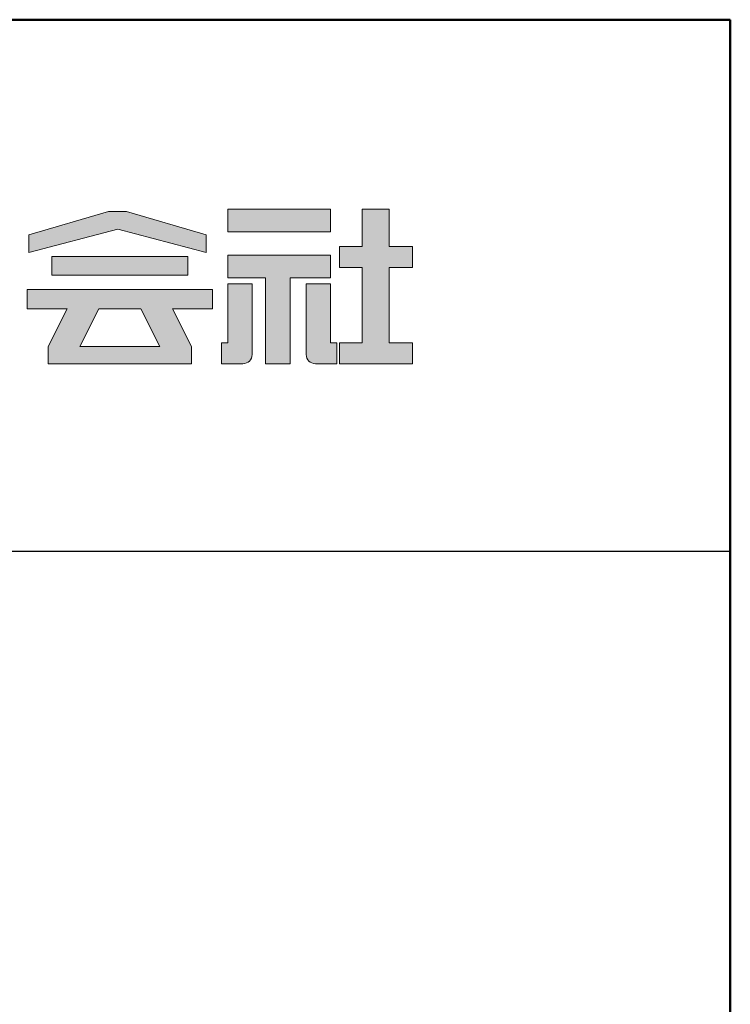
# Model space of a CAD drawing. Extents: x 418 to 1357, y 4485 to 5039.
# Drawn here: x 1207 to 1247, y 4984 to 5039 of the extents above; entities that cross this region are included whole.
import ezdxf

# ---------------------------------------------------------------- set-up
doc = ezdxf.new("R2010")
doc.units = 0
for name, color, linetype in [('1-1', 7, 'CONTINUOUS'), ('10ユーザー', 161, 'CONTINUOUS'), ('_U+30EC_U+30A4_U+30E4_U+30FC 1', 7, 'CONTINUOUS'), ('zumenwaku', 190, 'CONTINUOUS')]:
    doc.layers.add(name, color=color, linetype=linetype)

# ---------------------------------------------------------------- blocks, each defined once
blk = doc.blocks.new('block 4')
at = {"layer": '_U+30EC_U+30A4_U+30E4_U+30FC 1'}
h = blk.add_hatch(color=7, dxfattribs=at)
h.dxf.hatch_style = 2
h.paths.add_polyline_path([(146.637, -136.55), (146.637, -137.828), (152.445, -137.828), (152.445, -136.55)])
h = blk.add_hatch(color=7, dxfattribs=at)
h.dxf.hatch_style = 2
h.paths.add_polyline_path([(146.637, -140.417), (148.778, -140.417), (148.778, -145.275), (150.155, -145.275), (150.155, -140.417), (152.445, -140.417), (152.445, -139.139), (146.637, -139.139)])
at = {"layer": '_U+30EC_U+30A4_U+30E4_U+30FC 1', "lineweight": 0}
for points in [[(146.637, -136.55), (146.637, -137.828), (152.445, -137.828), (152.445, -136.55), (146.637, -136.55)], [(146.637, -140.417), (148.778, -140.417), (148.778, -145.275), (150.155, -145.275), (150.155, -140.417), (152.445, -140.417), (152.445, -139.139), (146.637, -139.139), (146.637, -140.417)]]:
    blk.add_lwpolyline(points, dxfattribs=at)
blk = doc.blocks.new('block 3')
at = {"layer": '_U+30EC_U+30A4_U+30E4_U+30FC 1'}
h = blk.add_hatch(color=7, dxfattribs=at)
h.dxf.hatch_style = 2
h.paths.add_polyline_path([(144.395, -140.278), (144.395, -139.224), (136.702, -139.224), (136.702, -140.278)])
h = blk.add_hatch(color=7, dxfattribs=at)
h.dxf.hatch_style = 2
h.paths.add_polyline_path([(145.78, -141.085), (135.316, -141.085), (135.316, -142.185), (137.569, -142.185), (136.508, -144.295), (136.521, -144.298), (136.508, -144.298), (136.508, -145.275), (139.837, -145.275), (141.26, -145.275), (144.589, -145.275), (144.589, -144.298), (144.575, -144.298), (144.589, -144.295), (143.528, -142.185), (145.78, -142.185)])
h.paths.add_polyline_path([(138.294, -144.298), (139.356, -142.185), (141.74, -142.185), (142.802, -144.298)])
at = {"layer": '_U+30EC_U+30A4_U+30E4_U+30FC 1', "lineweight": 0}
for points in [[(144.395, -140.278), (144.395, -139.224), (136.702, -139.224), (136.702, -140.278), (144.395, -140.278)], [(145.78, -141.085), (135.316, -141.085), (135.316, -142.185), (137.569, -142.185), (136.508, -144.295), (136.521, -144.298), (136.508, -144.298), (136.508, -145.275), (139.837, -145.275), (141.26, -145.275), (144.589, -145.275), (144.589, -144.298), (144.575, -144.298), (144.589, -144.295), (143.528, -142.185), (145.78, -142.185), (145.78, -141.085)], [(138.294, -144.298), (139.356, -142.185), (141.74, -142.185), (142.802, -144.298), (138.294, -144.298)]]:
    blk.add_lwpolyline(points, dxfattribs=at)
blk = doc.blocks.new('ナカ工業ロゴ')
at = {"layer": '1-1'}
h = blk.add_hatch(color=256, dxfattribs=at)
h.dxf.hatch_style = 1
edge = h.paths.add_edge_path()
edge.add_spline(control_points=[(63288.87, 18907.88), (63288.87, 18910.93), (63288.87, 18915.01), (63288.87, 18919.09)], knot_values=[5.250015, 5.250015, 5.250015, 5.250015, 5.50001, 5.50001, 5.50001, 5.50001], degree=3, periodic=0)
edge.add_spline(control_points=[(63288.87, 18919.09), (63288.87, 18921.13), (63288.87, 18923.16), (63288.87, 18925.08)], knot_values=[5.50001, 5.50001, 5.50001, 5.50001, 5.625007, 5.625007, 5.625007, 5.625007], degree=3, periodic=0)
edge.add_spline(control_points=[(63288.87, 18925.08), (63288.87, 18926.99), (63288.87, 18928.77), (63288.87, 18930.3)], knot_values=[5.625007, 5.625007, 5.625007, 5.625007, 5.750005, 5.750005, 5.750005, 5.750005], degree=3, periodic=0)
edge.add_spline(control_points=[(63288.87, 18930.3), (63288.87, 18931.06), (63288.87, 18931.76), (63288.87, 18932.39)], knot_values=[5.750005, 5.750005, 5.750005, 5.750005, 5.812504, 5.812504, 5.812504, 5.812504], degree=3, periodic=0)
edge.add_spline(control_points=[(63288.87, 18932.39), (63288.87, 18933.01), (63288.87, 18933.55), (63288.87, 18933.99)], knot_values=[5.812504, 5.812504, 5.812504, 5.812504, 5.875002, 5.875002, 5.875002, 5.875002], degree=3, periodic=0)
edge.add_spline(control_points=[(63288.87, 18933.99), (63288.87, 18934.22), (63288.87, 18934.42), (63288.87, 18934.59)], knot_values=[5.875002, 5.875002, 5.875002, 5.875002, 5.906252, 5.906252, 5.906252, 5.906252], degree=3, periodic=0)
edge.add_spline(control_points=[(63288.87, 18935.39), (63288.87, 18935.39), (63288.87, 18935.39), (63288.87, 18935.39), (63288.87, 18935.39), (63286.05, 18935.39), (63283.23, 18935.39)], knot_values=[5.999878, 5.999878, 5.999878, 5.999878, 6, 6, 6, 6.49999, 6.49999, 6.49999, 6.49999], degree=3, periodic=0)
edge.add_spline(control_points=[(63283.23, 18935.39), (63280.42, 18935.39), (63277.6, 18935.39), (63277.6, 18935.39), (63277.6, 18935.39), (63277.6, 18928.59), (63277.6, 18921.78)], knot_values=[6.49999, 6.49999, 6.49999, 6.49999, 7, 7, 7, 7.5, 7.5, 7.5, 7.5], degree=3, periodic=0)
edge.add_spline(control_points=[(63277.6, 18921.78), (63277.6, 18914.97), (63277.6, 18908.16), (63277.6, 18908.16), (63277.6, 18908.16), (63276.87, 18908.16), (63276.15, 18908.16)], knot_values=[0.5, 0.5, 0.5, 0.5, 1, 1, 1, 1.5, 1.5, 1.5, 1.5], degree=3, periodic=0)
edge.add_spline(control_points=[(63276.15, 18908.16), (63275.42, 18908.16), (63274.7, 18908.16), (63274.7, 18908.16), (63274.7, 18908.16), (63274.7, 18905.75), (63274.7, 18903.34)], knot_values=[1.5, 1.5, 1.5, 1.5, 2, 2, 2, 2.5, 2.5, 2.5, 2.5], degree=3, periodic=0)
edge.add_spline(control_points=[(63274.7, 18903.34), (63274.7, 18900.94), (63274.7, 18898.53), (63274.7, 18898.53), (63274.7, 18898.53), (63284.62, 18898.53), (63284.62, 18898.53)], knot_values=[2.5, 2.5, 2.5, 2.5, 3, 3, 3, 4, 4, 4, 4], degree=3, periodic=0)
edge.add_spline(control_points=[(63284.62, 18898.53), (63286.97, 18898.53), (63288.87, 18900.43), (63288.87, 18902.78), (63288.87, 18902.78), (63288.87, 18904.82), (63288.87, 18907.88)], knot_values=[4, 4, 4, 4, 5, 5, 5, 5.250015, 5.250015, 5.250015, 5.250015], degree=3, periodic=0)
h = blk.add_hatch(color=256, dxfattribs=at)
h.dxf.hatch_style = 1
edge = h.paths.add_edge_path()
edge.add_spline(control_points=[(63313.87, 18919.09), (63313.87, 18910.93), (63313.87, 18902.78), (63313.87, 18902.78), (63313.87, 18900.43), (63315.77, 18898.53), (63318.12, 18898.53)], knot_values=[4, 4, 4, 4, 4.50001, 4.50001, 4.50001, 5.50001, 5.50001, 5.50001, 5.50001], degree=3, periodic=0)
edge.add_spline(control_points=[(63318.12, 18898.53), (63318.12, 18898.53), (63328.05, 18898.53), (63328.05, 18898.53), (63328.05, 18898.53), (63328.05, 18900.94), (63328.05, 18903.34)], knot_values=[2.5, 2.5, 2.5, 2.5, 3.5, 3.5, 3.5, 4, 4, 4, 4], degree=3, periodic=0)
edge.add_spline(control_points=[(63328.05, 18903.34), (63328.05, 18905.75), (63328.05, 18908.16), (63328.05, 18908.16), (63328.05, 18908.16), (63327.32, 18908.16), (63326.6, 18908.16)], knot_values=[1.5, 1.5, 1.5, 1.5, 2, 2, 2, 2.5, 2.5, 2.5, 2.5], degree=3, periodic=0)
edge.add_spline(control_points=[(63326.6, 18908.16), (63325.87, 18908.16), (63325.15, 18908.16), (63325.15, 18908.16), (63325.15, 18908.16), (63325.15, 18914.97), (63325.15, 18921.78)], knot_values=[0.5, 0.5, 0.5, 0.5, 1, 1, 1, 1.5, 1.5, 1.5, 1.5], degree=3, periodic=0)
edge.add_spline(control_points=[(63325.15, 18921.78), (63325.15, 18928.59), (63325.15, 18935.39), (63325.15, 18935.39), (63325.15, 18935.39), (63322.33, 18935.39), (63319.51, 18935.39)], knot_values=[6.49999, 6.49999, 6.49999, 6.49999, 6.99999, 6.99999, 6.99999, 7.5, 7.5, 7.5, 7.5], degree=3, periodic=0)
edge.add_spline(control_points=[(63319.51, 18935.39), (63316.69, 18935.39), (63313.87, 18935.39), (63313.87, 18935.39), (63313.87, 18935.39), (63313.87, 18935.39), (63313.87, 18935.39)], knot_values=[5.999023, 5.999023, 5.999023, 5.999023, 6.499013, 6.499013, 6.499013, 6.49999, 6.49999, 6.49999, 6.49999], degree=3, periodic=0)
edge.add_spline(control_points=[(63313.87, 18935.03), (63313.87, 18934.91), (63313.87, 18934.76), (63313.87, 18934.59)], knot_values=[5.906252, 5.906252, 5.906252, 5.906252, 5.937501, 5.937501, 5.937501, 5.937501], degree=3, periodic=0)
edge.add_spline(control_points=[(63313.87, 18934.59), (63313.87, 18933.03), (63313.87, 18929.38), (63313.87, 18925.08)], knot_values=[5.625008, 5.625008, 5.625008, 5.625008, 5.906252, 5.906252, 5.906252, 5.906252], degree=3, periodic=0)
edge.add_spline(control_points=[(63313.87, 18925.08), (63313.87, 18923.16), (63313.87, 18921.13), (63313.87, 18919.09)], knot_values=[5.50001, 5.50001, 5.50001, 5.50001, 5.625007, 5.625007, 5.625007, 5.625007], degree=3, periodic=0)
at = {"layer": '_U+30EC_U+30A4_U+30E4_U+30FC 1'}
h = blk.add_hatch(color=7, dxfattribs=at)
h.dxf.hatch_style = 2
h.paths.add_polyline_path([(63230.84, 18968.95), (63222.45, 18968.95), (63185.69, 18958.06), (63185.69, 18949.89), (63226.87, 18960.78), (63267.6, 18949.89), (63267.6, 18958.06)])
h = blk.add_hatch(color=7, dxfattribs=at)
h.dxf.hatch_style = 2
h.paths.add_polyline_path([(63363.09, 18943.02), (63363.09, 18952.65), (63352.19, 18952.65), (63352.19, 18970), (63339.8, 18970), (63339.8, 18952.65), (63329.26, 18952.65), (63329.26, 18943.02), (63339.8, 18943.02), (63339.8, 18908.16), (63329.26, 18908.16), (63329.26, 18898.53), (63363.09, 18898.53), (63363.09, 18908.16), (63352.19, 18908.16), (63352.19, 18943.02)])
at = {"layer": '_U+30EC_U+30A4_U+30E4_U+30FC 1', "lineweight": 0}
for points in [[(63230.84, 18968.95), (63222.45, 18968.95), (63185.69, 18958.06), (63185.69, 18949.89), (63226.87, 18960.78), (63226.87, 18960.78), (63267.6, 18949.89), (63267.6, 18958.06), (63230.84, 18968.95)], [(63363.09, 18943.02), (63363.09, 18952.65), (63352.19, 18952.65), (63352.19, 18970), (63339.8, 18970), (63339.8, 18952.65), (63329.26, 18952.65), (63329.26, 18943.02), (63339.8, 18943.02), (63339.8, 18908.16), (63329.26, 18908.16), (63329.26, 18898.53), (63363.09, 18898.53), (63363.09, 18908.16), (63352.19, 18908.16), (63352.19, 18943.02), (63363.09, 18943.02)]]:
    blk.add_lwpolyline(points, dxfattribs=at)
for points in [[(63277.6, 18935.39), (63277.6, 18935.39), (63277.6, 18908.16), (63277.6, 18908.16), (63277.6, 18908.16), (63274.7, 18908.16), (63274.7, 18908.16), (63274.7, 18908.16), (63274.7, 18898.53), (63274.7, 18898.53), (63274.7, 18898.53), (63284.62, 18898.53), (63284.62, 18898.53), (63286.97, 18898.53), (63288.87, 18900.43), (63288.87, 18902.78), (63288.87, 18902.78), (63288.87, 18935.39), (63288.87, 18935.39), (63288.87, 18935.39), (63277.6, 18935.39), (63277.6, 18935.39)], [(63325.15, 18935.39), (63325.15, 18935.39), (63325.15, 18908.16), (63325.15, 18908.16), (63325.15, 18908.16), (63328.05, 18908.16), (63328.05, 18908.16), (63328.05, 18908.16), (63328.05, 18898.53), (63328.05, 18898.53), (63328.05, 18898.53), (63318.12, 18898.53), (63318.12, 18898.53), (63315.77, 18898.53), (63313.87, 18900.43), (63313.87, 18902.78), (63313.87, 18902.78), (63313.87, 18935.39), (63313.87, 18935.39), (63313.87, 18935.39), (63325.15, 18935.39), (63325.15, 18935.39)]]:
    blk.add_open_spline(points, degree=3, knots=[0, 0, 0, 0, 1, 1, 1, 2, 2, 2, 3, 3, 3, 4, 4, 4, 5, 5, 5, 6, 6, 6, 7, 7, 7, 7], dxfattribs=at)
at = {"layer": '_U+30EC_U+30A4_U+30E4_U+30FC 1', "xscale": 8.187999999999999, "yscale": 8.187999999999999, "zscale": 8.187999999999999}
for name in ['block 4', 'block 3']:
    blk.add_blockref(name, (62076.93, 20088.04), dxfattribs=at)

msp = doc.modelspace()

# ---------------------------------------------------------------- linework, layer by layer
at = {"layer": 'zumenwaku', "linetype": 'Continuous'}
msp.add_line((1105.24, 5009.237), (1247.24, 5009.237), dxfattribs=at)
at = {"layer": 'zumenwaku', "linetype": 'Continuous', "lineweight": 50}
msp.add_lwpolyline([(447.24, 4485.237), (1247.24, 4485.237), (1247.24, 5039.237), (447.24, 5039.237)], close=True, dxfattribs=at)

# ---------------------------------------------------------------- block references
at = {"layer": '10ユーザー', "xscale": 0.122126696832, "yscale": 0.122126696832, "zscale": 0.122126696832}
msp.add_blockref('ナカ工業ロゴ', (-6509.015, 2711.797), dxfattribs=at)

doc.saveas('drawing.dxf')
